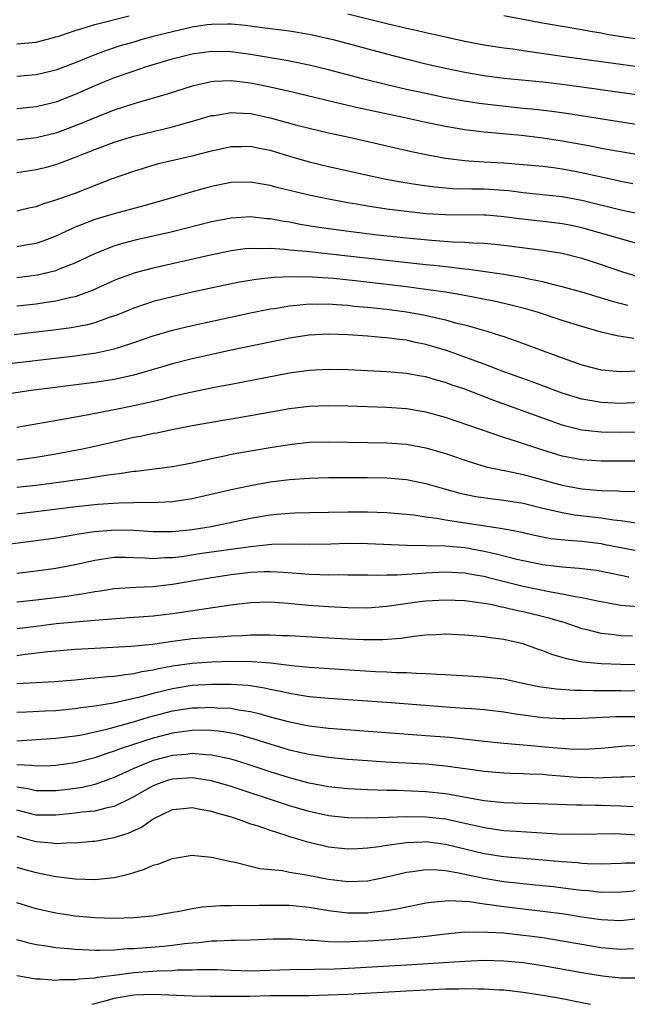
# Model space of a CAD drawing. Units: inches. Extents: x 2574000 to 2577000, y 1500000 to 1503000.
# Drawn here: x 2575653 to 2575716, y 1500000 to 1500101 of the extents above; entities that cross this region are included whole.
import ezdxf

# ---------------------------------------------------------------- set-up
doc = ezdxf.new("R2010")
doc.units = ezdxf.units.IN
doc.header["$MEASUREMENT"] = 0
doc.layers.add('LD25741500_2ft', color=4, linetype='Continuous')

msp = doc.modelspace()

# ---------------------------------------------------------------- linework, layer by layer
at = {"layer": 'LD25741500_2ft'}
for points, elevation in [([(2575653, 1500098.59), (2575655, 1500098.77), (2575657, 1500099.3), (2575657.43, 1500099.43), (2575659, 1500099.98), (2575660.37, 1500100.37), (2575661, 1500100.59), (2575664.54, 1500101.46)], 8700), ([(2575687, 1500101.66), (2575691, 1500100.67), (2575693, 1500100.2), (2575693.99, 1500099.99), (2575695, 1500099.75), (2575695.62, 1500099.62), (2575697, 1500099.3), (2575699, 1500098.87), (2575701, 1500098.5), (2575703, 1500098.19), (2575703.93, 1500098.07), (2575705, 1500097.9), (2575709, 1500097.32), (2575715, 1500096.5), (2575717, 1500096.25)], 8700), ([(2575703, 1500101.5), (2575706.77, 1500100.77), (2575711, 1500100.06), (2575711.89, 1500099.89), (2575713, 1500099.71), (2575713.59, 1500099.59), (2575715.31, 1500099.31), (2575717, 1500099.09)], 8698), ([(2575716.63, 1500093.37), (2575711, 1500094.16), (2575709, 1500094.43), (2575707, 1500094.66), (2575703, 1500095.05), (2575701, 1500095.31), (2575699, 1500095.65), (2575697, 1500096.07), (2575695, 1500096.52), (2575692.99, 1500097.01), (2575691, 1500097.52), (2575685.5, 1500099), (2575685, 1500099.12), (2575683, 1500099.55), (2575681, 1500099.88), (2575678.24, 1500100.24), (2575676.47, 1500100.47), (2575675, 1500100.61), (2575674.62, 1500100.62), (2575673, 1500100.59), (2575672.53, 1500100.53), (2575671, 1500100.29), (2575669, 1500099.84), (2575667, 1500099.34), (2575665.74, 1500099), (2575665, 1500098.78), (2575663.62, 1500098.38), (2575662.11, 1500097.89), (2575661, 1500097.45), (2575660.66, 1500097.34), (2575659, 1500096.65), (2575657, 1500095.9), (2575655, 1500095.4), (2575653, 1500095.25)], 8702), ([(2575717, 1500090.24), (2575709.45, 1500091.45), (2575707.69, 1500091.69), (2575705.89, 1500091.89), (2575705, 1500091.97), (2575702.25, 1500092.25), (2575700.47, 1500092.47), (2575698.74, 1500092.74), (2575697, 1500093.06), (2575695, 1500093.48), (2575693, 1500093.92), (2575691, 1500094.39), (2575688.48, 1500095), (2575685, 1500095.91), (2575683, 1500096.4), (2575682.52, 1500096.52), (2575680.86, 1500096.86), (2575677, 1500097.5), (2575675, 1500097.76), (2575673, 1500097.81), (2575671, 1500097.54), (2575668.8, 1500097), (2575666.19, 1500096.19), (2575665, 1500095.8), (2575663, 1500095.11), (2575661, 1500094.28), (2575659, 1500093.39), (2575657, 1500092.61), (2575655, 1500092.12), (2575653, 1500091.93)], 8704), ([(2575717, 1500087.18), (2575715, 1500087.5), (2575713, 1500087.86), (2575712.06, 1500088.06), (2575710.37, 1500088.37), (2575709, 1500088.61), (2575707, 1500088.92), (2575704.82, 1500089.18), (2575701, 1500089.52), (2575700.4, 1500089.6), (2575699, 1500089.76), (2575697, 1500090.1), (2575695, 1500090.52), (2575692.83, 1500091), (2575688.03, 1500092.03), (2575686.4, 1500092.4), (2575681, 1500093.69), (2575679, 1500094.15), (2575677, 1500094.55), (2575675, 1500094.79), (2575673.27, 1500094.73), (2575673, 1500094.7), (2575671.6, 1500094.4), (2575671, 1500094.24), (2575668.54, 1500093.46), (2575665, 1500092.43), (2575663, 1500091.78), (2575661, 1500091.01), (2575659.59, 1500090.41), (2575659, 1500090.17), (2575657, 1500089.44), (2575655, 1500088.93), (2575653, 1500088.69)], 8706), ([(2575653, 1500085.38), (2575655, 1500085.69), (2575656.05, 1500085.95), (2575657, 1500086.21), (2575657.59, 1500086.41), (2575661, 1500087.75), (2575663, 1500088.5), (2575665, 1500089.11), (2575667, 1500089.61), (2575668.14, 1500089.86), (2575669, 1500090.09), (2575670.51, 1500090.51), (2575671.29, 1500090.71), (2575673, 1500091.23), (2575673.25, 1500091.25), (2575675, 1500091.56), (2575675.51, 1500091.51), (2575677, 1500091.45), (2575679.01, 1500091.01), (2575681.75, 1500090.25), (2575683, 1500089.93), (2575685, 1500089.47), (2575687.13, 1500089), (2575693.54, 1500087.54), (2575695.19, 1500087.19), (2575697, 1500086.86), (2575699, 1500086.62), (2575699.4, 1500086.6), (2575701, 1500086.48), (2575703, 1500086.37), (2575705, 1500086.22), (2575707, 1500086.03), (2575708.11, 1500085.89), (2575709, 1500085.76), (2575711, 1500085.39), (2575713, 1500084.93), (2575714.59, 1500084.59), (2575715, 1500084.49), (2575716.26, 1500084.26)], 8708), ([(2575653, 1500081.44), (2575654.24, 1500081.76), (2575655, 1500081.91), (2575655.78, 1500082.22), (2575657, 1500082.57), (2575657.3, 1500082.7), (2575659, 1500083.28), (2575662.72, 1500084.72), (2575665, 1500085.54), (2575667, 1500086.15), (2575667.67, 1500086.33), (2575671, 1500087.11), (2575673, 1500087.6), (2575675, 1500088.04), (2575676.06, 1500088.06), (2575677, 1500088.09), (2575677.89, 1500087.89), (2575679, 1500087.67), (2575681, 1500087.05), (2575683, 1500086.48), (2575685, 1500086), (2575689.49, 1500085), (2575690.75, 1500084.75), (2575692.43, 1500084.43), (2575694.14, 1500084.14), (2575695.91, 1500083.91), (2575697.76, 1500083.76), (2575699.71, 1500083.71), (2575701, 1500083.7), (2575703, 1500083.57), (2575703.53, 1500083.53), (2575705, 1500083.34), (2575709, 1500082.91), (2575711, 1500082.56), (2575715, 1500081.55), (2575717, 1500081.13)], 8710), ([(2575717, 1500078), (2575715.61, 1500078.39), (2575713.56, 1500079), (2575711, 1500079.71), (2575709.94, 1500079.94), (2575709, 1500080.12), (2575708.22, 1500080.22), (2575704.62, 1500080.62), (2575703, 1500080.85), (2575701.21, 1500081), (2575701, 1500081.02), (2575697, 1500081.05), (2575695, 1500081.16), (2575693, 1500081.38), (2575691, 1500081.64), (2575689, 1500081.94), (2575687.86, 1500082.14), (2575687, 1500082.27), (2575685, 1500082.65), (2575683, 1500083.06), (2575679.83, 1500083.83), (2575679, 1500084.06), (2575678.18, 1500084.18), (2575677, 1500084.39), (2575675, 1500084.35), (2575673, 1500083.96), (2575671, 1500083.41), (2575669.16, 1500082.84), (2575667.6, 1500082.4), (2575666.04, 1500081.96), (2575663, 1500081.15), (2575661, 1500080.55), (2575660.24, 1500080.24), (2575659, 1500079.77), (2575657, 1500078.85), (2575655.67, 1500078.33), (2575655, 1500078.11), (2575653.94, 1500077.94), (2575653, 1500077.75)], 8712), ([(2575653, 1500074.62), (2575655.13, 1500074.87), (2575657, 1500075.32), (2575657.56, 1500075.56), (2575659, 1500076.11), (2575661, 1500077.07), (2575663, 1500077.86), (2575663.87, 1500078.13), (2575665.47, 1500078.53), (2575669, 1500079.34), (2575673, 1500080.35), (2575675, 1500080.75), (2575677, 1500080.87), (2575678.68, 1500080.68), (2575679, 1500080.66), (2575680.4, 1500080.4), (2575681, 1500080.31), (2575682.1, 1500080.1), (2575683.82, 1500079.82), (2575685.56, 1500079.56), (2575687.33, 1500079.33), (2575690.03, 1500079), (2575693, 1500078.68), (2575695.57, 1500078.43), (2575697.72, 1500078.28), (2575699, 1500078.24), (2575699.83, 1500078.17), (2575701, 1500078.12), (2575702.03, 1500078.03), (2575703, 1500077.93), (2575707, 1500077.43), (2575709, 1500077.11), (2575711, 1500076.58), (2575713, 1500075.94), (2575715.2, 1500075.2), (2575717, 1500074.64)], 8714), ([(2575715.74, 1500071.74), (2575714.16, 1500072.16), (2575711, 1500073.1), (2575709, 1500073.66), (2575708.15, 1500073.85), (2575707, 1500074.15), (2575705.56, 1500074.44), (2575705, 1500074.57), (2575703, 1500074.9), (2575699.42, 1500075.42), (2575699, 1500075.45), (2575697.64, 1500075.64), (2575697, 1500075.69), (2575695.84, 1500075.84), (2575695, 1500075.92), (2575687, 1500076.81), (2575682.73, 1500077.27), (2575681, 1500077.43), (2575680.51, 1500077.49), (2575679, 1500077.59), (2575677.56, 1500077.56), (2575677, 1500077.59), (2575676.46, 1500077.54), (2575675, 1500077.33), (2575672.9, 1500076.9), (2575667, 1500075.58), (2575665, 1500075.05), (2575664.87, 1500075), (2575663.5, 1500074.5), (2575663, 1500074.29), (2575660.74, 1500073.26), (2575659, 1500072.63), (2575658.55, 1500072.55), (2575657, 1500072.18), (2575656.05, 1500072.05), (2575655, 1500071.88), (2575653, 1500071.67)], 8716), ([(2575716.34, 1500068.34), (2575714.61, 1500068.61), (2575713, 1500069), (2575711, 1500069.58), (2575709, 1500070.21), (2575706.55, 1500071), (2575705.35, 1500071.35), (2575703.77, 1500071.77), (2575702.14, 1500072.14), (2575698.79, 1500072.79), (2575697, 1500073.1), (2575695, 1500073.39), (2575693, 1500073.66), (2575691, 1500073.9), (2575687.73, 1500074.27), (2575685.5, 1500074.5), (2575683.35, 1500074.64), (2575681.32, 1500074.68), (2575679.39, 1500074.61), (2575677.58, 1500074.42), (2575675.88, 1500074.12), (2575674.22, 1500073.78), (2575671, 1500073.09), (2575669, 1500072.64), (2575667, 1500072.13), (2575665, 1500071.46), (2575663.26, 1500070.74), (2575662.49, 1500070.49), (2575661, 1500069.96), (2575660.25, 1500069.75), (2575658.57, 1500069.43), (2575656.8, 1500069.2), (2575655, 1500068.99), (2575652.74, 1500068.74)], 8718), ([(2575651, 1500065.64), (2575659, 1500066.56), (2575661.13, 1500066.87), (2575663, 1500067.28), (2575663.43, 1500067.43), (2575665, 1500067.92), (2575667, 1500068.62), (2575669, 1500069.21), (2575671, 1500069.68), (2575677, 1500070.97), (2575679, 1500071.38), (2575679.44, 1500071.44), (2575681, 1500071.71), (2575681.76, 1500071.76), (2575683, 1500071.9), (2575683.88, 1500071.88), (2575685, 1500071.9), (2575685.82, 1500071.82), (2575687, 1500071.76), (2575687.68, 1500071.68), (2575689, 1500071.56), (2575691, 1500071.35), (2575693, 1500071.09), (2575694.76, 1500070.76), (2575697, 1500070.26), (2575698.03, 1500069.97), (2575699, 1500069.75), (2575701.15, 1500069.15), (2575702.67, 1500068.67), (2575703, 1500068.54), (2575704.15, 1500068.15), (2575709, 1500066.36), (2575711, 1500065.66), (2575713, 1500065.14), (2575715, 1500064.96), (2575717, 1500065.02)], 8720), ([(2575717, 1500061.79), (2575715, 1500061.69), (2575713, 1500061.77), (2575712.05, 1500061.95), (2575711, 1500062.12), (2575709, 1500062.74), (2575705.9, 1500063.9), (2575703, 1500064.94), (2575701, 1500065.7), (2575699, 1500066.44), (2575697.11, 1500067.11), (2575695, 1500067.72), (2575693.94, 1500067.94), (2575693, 1500068.16), (2575692.24, 1500068.24), (2575691, 1500068.43), (2575690.46, 1500068.46), (2575689, 1500068.6), (2575687, 1500068.72), (2575685, 1500068.79), (2575683, 1500068.68), (2575681, 1500068.39), (2575679, 1500067.98), (2575675.18, 1500067.18), (2575671, 1500066.26), (2575669, 1500065.75), (2575666.88, 1500065.12), (2575665, 1500064.59), (2575663, 1500064.15), (2575661, 1500063.83), (2575654.47, 1500063), (2575651, 1500062.5)], 8722), ([(2575717.26, 1500058.74), (2575715, 1500058.7), (2575713, 1500058.73), (2575711, 1500058.95), (2575709.36, 1500059.36), (2575709, 1500059.46), (2575707.85, 1500059.85), (2575701.99, 1500061.99), (2575699, 1500063.13), (2575697.6, 1500063.6), (2575697, 1500063.83), (2575696.08, 1500064.08), (2575695, 1500064.4), (2575694.48, 1500064.48), (2575693, 1500064.76), (2575691, 1500064.94), (2575689, 1500065.04), (2575687, 1500065.12), (2575685, 1500065.16), (2575683, 1500065.07), (2575681, 1500064.8), (2575675, 1500063.61), (2575673.31, 1500063.31), (2575671, 1500062.85), (2575669, 1500062.4), (2575667.9, 1500062.1), (2575666.28, 1500061.72), (2575665, 1500061.43), (2575663, 1500061.01), (2575660.54, 1500060.54), (2575658.1, 1500060.1), (2575653, 1500059.21)], 8724), ([(2575717.77, 1500055.77), (2575715, 1500055.75), (2575713, 1500055.76), (2575711, 1500055.9), (2575709, 1500056.28), (2575706.91, 1500056.91), (2575704.19, 1500057.81), (2575703, 1500058.18), (2575697, 1500060.23), (2575695, 1500060.78), (2575693, 1500061.11), (2575691, 1500061.25), (2575687, 1500061.4), (2575685, 1500061.45), (2575683, 1500061.38), (2575681, 1500061.14), (2575677, 1500060.4), (2575673, 1500059.74), (2575671, 1500059.38), (2575669.07, 1500059), (2575667.36, 1500058.64), (2575667, 1500058.59), (2575665.71, 1500058.29), (2575665, 1500058.18), (2575661, 1500057.27), (2575659.74, 1500057), (2575657, 1500056.48), (2575655, 1500056.14), (2575653, 1500055.85)], 8726), ([(2575653, 1500053.07), (2575655, 1500053.29), (2575656.52, 1500053.48), (2575658.28, 1500053.72), (2575659, 1500053.83), (2575660.04, 1500053.96), (2575662.36, 1500054.36), (2575663.52, 1500054.48), (2575665, 1500054.72), (2575665.26, 1500054.74), (2575669, 1500055.2), (2575671, 1500055.58), (2575673, 1500056.04), (2575674.31, 1500056.31), (2575675, 1500056.47), (2575677, 1500056.83), (2575679, 1500057.16), (2575681, 1500057.48), (2575683, 1500057.69), (2575685, 1500057.74), (2575691, 1500057.63), (2575693, 1500057.49), (2575695, 1500057.13), (2575697, 1500056.53), (2575699.64, 1500055.64), (2575701.19, 1500055.19), (2575702.82, 1500054.82), (2575703.24, 1500054.76), (2575705, 1500054.39), (2575709, 1500053.3), (2575711, 1500052.93), (2575713, 1500052.76), (2575714.7, 1500052.7), (2575715, 1500052.67), (2575716.64, 1500052.64)], 8728), ([(2575653, 1500050.36), (2575659.1, 1500051.1), (2575661.33, 1500051.33), (2575663.48, 1500051.48), (2575665, 1500051.5), (2575665.53, 1500051.53), (2575667, 1500051.52), (2575667.56, 1500051.56), (2575669, 1500051.61), (2575671, 1500051.91), (2575675, 1500052.85), (2575677, 1500053.27), (2575679, 1500053.62), (2575681, 1500053.87), (2575683, 1500054.02), (2575685, 1500054.07), (2575689, 1500054.07), (2575691, 1500054.05), (2575693, 1500053.88), (2575695, 1500053.46), (2575696.9, 1500052.9), (2575698.47, 1500052.47), (2575700.13, 1500052.13), (2575701.88, 1500051.88), (2575703, 1500051.76), (2575705, 1500051.43), (2575707, 1500050.93), (2575709, 1500050.47), (2575710.26, 1500050.26), (2575713, 1500049.94), (2575714.27, 1500049.73), (2575715, 1500049.66), (2575716.56, 1500049.44)], 8730), ([(2575649.14, 1500046.86), (2575655, 1500047.62), (2575657, 1500047.9), (2575659, 1500048.23), (2575660.45, 1500048.45), (2575661, 1500048.55), (2575662.67, 1500048.67), (2575663, 1500048.71), (2575665, 1500048.66), (2575667, 1500048.55), (2575668.54, 1500048.54), (2575669, 1500048.55), (2575670.71, 1500048.71), (2575671, 1500048.74), (2575672.95, 1500049.05), (2575677, 1500049.91), (2575679, 1500050.25), (2575679.7, 1500050.3), (2575681, 1500050.43), (2575681.56, 1500050.44), (2575683, 1500050.49), (2575687, 1500050.54), (2575689, 1500050.54), (2575691, 1500050.48), (2575693.77, 1500050.23), (2575695, 1500050.03), (2575696.11, 1500049.89), (2575697, 1500049.72), (2575702.85, 1500048.85), (2575704.53, 1500048.53), (2575706.15, 1500048.15), (2575707.83, 1500047.83), (2575709.63, 1500047.63), (2575711, 1500047.54), (2575713, 1500047.29), (2575713.25, 1500047.25), (2575715, 1500046.89), (2575717, 1500046.5)], 8732), ([(2575715.85, 1500043.85), (2575714.18, 1500044.18), (2575713, 1500044.43), (2575712.52, 1500044.52), (2575710.75, 1500044.75), (2575709, 1500044.88), (2575707, 1500045.11), (2575705, 1500045.51), (2575704.34, 1500045.66), (2575702.22, 1500046.22), (2575701, 1500046.49), (2575699, 1500046.85), (2575697, 1500047.03), (2575695, 1500047.08), (2575693.09, 1500047.09), (2575689, 1500047.28), (2575687, 1500047.29), (2575685.23, 1500047.23), (2575683, 1500047.19), (2575681.22, 1500047.22), (2575679.19, 1500047.19), (2575677, 1500046.97), (2575671.77, 1500046.23), (2575669.95, 1500045.95), (2575669, 1500045.84), (2575668.17, 1500045.83), (2575667, 1500045.74), (2575666.21, 1500045.79), (2575665, 1500045.83), (2575664.14, 1500045.86), (2575663, 1500045.86), (2575661.65, 1500045.65), (2575661, 1500045.57), (2575659, 1500045.13), (2575657, 1500044.75), (2575655, 1500044.47), (2575653, 1500044.23)], 8734), ([(2575716.79, 1500040.79), (2575715, 1500040.95), (2575712.63, 1500041.37), (2575711, 1500041.73), (2575710.14, 1500041.86), (2575709, 1500042.11), (2575707.66, 1500042.34), (2575705, 1500042.9), (2575701.71, 1500043.71), (2575701, 1500043.9), (2575700.05, 1500044.05), (2575699, 1500044.25), (2575698.28, 1500044.28), (2575697, 1500044.35), (2575695, 1500044.26), (2575694.19, 1500044.19), (2575693, 1500044.13), (2575692.06, 1500044.06), (2575691, 1500044.06), (2575690.02, 1500044.02), (2575689, 1500044.04), (2575687, 1500044.04), (2575686.07, 1500044.07), (2575685, 1500044.04), (2575684.1, 1500044.1), (2575683, 1500044.11), (2575682.19, 1500044.19), (2575680.33, 1500044.33), (2575679, 1500044.39), (2575678.39, 1500044.39), (2575677, 1500044.34), (2575675, 1500044.1), (2575673, 1500043.78), (2575669, 1500043.08), (2575667, 1500042.84), (2575665.23, 1500042.77), (2575663, 1500042.64), (2575661.59, 1500042.41), (2575661, 1500042.34), (2575659.88, 1500042.12), (2575658.13, 1500041.87), (2575655, 1500041.48), (2575653, 1500041.27)], 8736), ([(2575716.21, 1500037.79), (2575715, 1500037.82), (2575714.05, 1500037.95), (2575713, 1500038.05), (2575711.56, 1500038.44), (2575711, 1500038.56), (2575710.67, 1500038.67), (2575709.77, 1500039), (2575709.19, 1500039.19), (2575707.64, 1500039.64), (2575705, 1500040.28), (2575704.4, 1500040.4), (2575703, 1500040.75), (2575702.78, 1500040.78), (2575701.8, 1500041), (2575701, 1500041.16), (2575699, 1500041.41), (2575697, 1500041.47), (2575695, 1500041.37), (2575694.66, 1500041.34), (2575692.89, 1500041.11), (2575691, 1500040.83), (2575689, 1500040.68), (2575687, 1500040.69), (2575685, 1500040.79), (2575682.95, 1500040.95), (2575680.85, 1500041.15), (2575679, 1500041.27), (2575677, 1500041.22), (2575674.99, 1500040.99), (2575669, 1500040.1), (2575667, 1500039.85), (2575665, 1500039.7), (2575663.62, 1500039.62), (2575661.44, 1500039.44), (2575661, 1500039.39), (2575657.04, 1500039.04), (2575655, 1500038.8), (2575653, 1500038.53)], 8738), ([(2575717, 1500034.86), (2575715, 1500034.88), (2575713, 1500034.94), (2575711.13, 1500035.13), (2575709.45, 1500035.45), (2575709, 1500035.61), (2575707.92, 1500035.92), (2575707, 1500036.29), (2575706.47, 1500036.47), (2575705, 1500037), (2575703, 1500037.45), (2575701.61, 1500037.61), (2575701, 1500037.71), (2575700.2, 1500037.8), (2575699, 1500037.88), (2575697, 1500038), (2575696.06, 1500037.94), (2575695, 1500037.91), (2575693.77, 1500037.77), (2575692.45, 1500037.55), (2575690.58, 1500037.42), (2575688.58, 1500037.42), (2575687, 1500037.49), (2575685, 1500037.58), (2575681, 1500037.82), (2575680.16, 1500037.84), (2575679, 1500037.9), (2575677.91, 1500037.91), (2575677, 1500037.89), (2575676.17, 1500037.83), (2575675, 1500037.8), (2575674.27, 1500037.73), (2575673, 1500037.67), (2575671, 1500037.5), (2575668.79, 1500037.21), (2575666.92, 1500036.92), (2575664.72, 1500036.72), (2575661, 1500036.53), (2575659, 1500036.41), (2575657, 1500036.26), (2575656.18, 1500036.18), (2575653.9, 1500035.9), (2575653, 1500035.77)], 8740), ([(2575653, 1500032.92), (2575656.87, 1500033.13), (2575659, 1500033.32), (2575660.52, 1500033.48), (2575661, 1500033.51), (2575662.35, 1500033.65), (2575663, 1500033.69), (2575664.13, 1500033.87), (2575665, 1500033.95), (2575665.84, 1500034.16), (2575667, 1500034.33), (2575667.54, 1500034.46), (2575669, 1500034.73), (2575671, 1500035.01), (2575673, 1500035.16), (2575675, 1500035.22), (2575677.2, 1500035.2), (2575679.04, 1500035.04), (2575681.22, 1500034.78), (2575683, 1500034.61), (2575685.57, 1500034.43), (2575689.83, 1500034.17), (2575691, 1500034.12), (2575691.94, 1500034.06), (2575693, 1500034.05), (2575694.02, 1500033.98), (2575695, 1500033.97), (2575696.11, 1500033.89), (2575697, 1500033.86), (2575701, 1500033.63), (2575703, 1500033.4), (2575704.77, 1500033), (2575706.61, 1500032.61), (2575708.37, 1500032.37), (2575710.25, 1500032.25), (2575711, 1500032.25), (2575712.21, 1500032.21), (2575715, 1500032.22), (2575717, 1500032.19)], 8742), ([(2575716.48, 1500029.52), (2575714.5, 1500029.5), (2575711, 1500029.34), (2575709.31, 1500029.31), (2575709, 1500029.31), (2575707, 1500029.42), (2575705, 1500029.67), (2575704.2, 1500029.8), (2575703, 1500029.98), (2575701, 1500030.23), (2575699.68, 1500030.32), (2575699, 1500030.38), (2575697.53, 1500030.47), (2575690.98, 1500030.98), (2575685, 1500031.39), (2575683, 1500031.58), (2575681.78, 1500031.78), (2575681, 1500031.89), (2575680.11, 1500032.11), (2575679, 1500032.31), (2575678.44, 1500032.44), (2575677, 1500032.68), (2575676.72, 1500032.72), (2575675, 1500032.84), (2575673, 1500032.84), (2575671, 1500032.71), (2575669, 1500032.4), (2575667, 1500031.92), (2575665.5, 1500031.5), (2575665, 1500031.39), (2575662.93, 1500030.93), (2575661, 1500030.61), (2575659.57, 1500030.43), (2575659, 1500030.32), (2575657, 1500030.13), (2575655.9, 1500030.1), (2575653.99, 1500029.99), (2575653, 1500029.96)], 8744), ([(2575653, 1500027.06), (2575657, 1500027.31), (2575659, 1500027.55), (2575659.67, 1500027.67), (2575662.23, 1500028.23), (2575664.99, 1500028.99), (2575666.53, 1500029.47), (2575669, 1500030.12), (2575671, 1500030.42), (2575671.57, 1500030.43), (2575673, 1500030.51), (2575673.55, 1500030.45), (2575675, 1500030.4), (2575675.76, 1500030.24), (2575677, 1500030.05), (2575677.85, 1500029.85), (2575679, 1500029.52), (2575681, 1500028.98), (2575683, 1500028.59), (2575685, 1500028.35), (2575695, 1500027.61), (2575697.41, 1500027.41), (2575701, 1500027), (2575703, 1500026.8), (2575705.4, 1500026.6), (2575707.62, 1500026.38), (2575709.78, 1500026.22), (2575711, 1500026.2), (2575711.78, 1500026.22), (2575713, 1500026.3), (2575715.47, 1500026.53), (2575717, 1500026.61)], 8746), ([(2575717, 1500023.39), (2575715.32, 1500023.32), (2575715, 1500023.3), (2575713.24, 1500023.24), (2575713, 1500023.22), (2575711.27, 1500023.27), (2575711, 1500023.26), (2575707.52, 1500023.52), (2575707, 1500023.58), (2575705.62, 1500023.62), (2575705, 1500023.67), (2575703.69, 1500023.69), (2575703, 1500023.73), (2575701, 1500023.89), (2575700.04, 1500024.04), (2575697, 1500024.46), (2575695, 1500024.65), (2575690.87, 1500024.87), (2575688.99, 1500024.99), (2575687, 1500025.13), (2575685, 1500025.32), (2575683, 1500025.63), (2575682.19, 1500025.81), (2575681, 1500026.1), (2575679, 1500026.7), (2575677.25, 1500027.25), (2575675.69, 1500027.69), (2575675, 1500027.83), (2575674, 1500028), (2575673, 1500028.1), (2575672.13, 1500028.13), (2575671, 1500028.11), (2575669.98, 1500027.98), (2575669, 1500027.84), (2575667, 1500027.33), (2575663.73, 1500026.27), (2575663, 1500025.97), (2575662.25, 1500025.75), (2575661, 1500025.29), (2575659, 1500024.78), (2575657, 1500024.5), (2575656.49, 1500024.49), (2575655, 1500024.43), (2575654.52, 1500024.52), (2575653, 1500024.57)], 8748), ([(2575716.27, 1500020.27), (2575715, 1500020.34), (2575713, 1500020.41), (2575712.4, 1500020.4), (2575711, 1500020.45), (2575710.45, 1500020.44), (2575706.58, 1500020.58), (2575705, 1500020.61), (2575703, 1500020.67), (2575701, 1500020.88), (2575697, 1500021.61), (2575695, 1500021.82), (2575692.05, 1500021.94), (2575691, 1500021.95), (2575690.01, 1500021.99), (2575689, 1500022), (2575687, 1500022.11), (2575685, 1500022.33), (2575683, 1500022.71), (2575681, 1500023.26), (2575679, 1500023.88), (2575676.65, 1500024.65), (2575675, 1500025.15), (2575673, 1500025.59), (2575672.39, 1500025.61), (2575671, 1500025.74), (2575670.34, 1500025.66), (2575669, 1500025.54), (2575667, 1500025.03), (2575665, 1500024.21), (2575663, 1500023.28), (2575661, 1500022.56), (2575659.73, 1500022.27), (2575657.97, 1500022.03), (2575657, 1500021.91), (2575655, 1500021.9), (2575654.12, 1500022.12), (2575653, 1500022.3)], 8750), ([(2575716.64, 1500017.36), (2575715, 1500017.48), (2575714.5, 1500017.5), (2575710.57, 1500017.43), (2575708.52, 1500017.48), (2575704.27, 1500017.73), (2575703, 1500017.82), (2575701, 1500018.1), (2575697, 1500018.99), (2575695, 1500019.22), (2575693, 1500019.24), (2575691.17, 1500019.17), (2575689, 1500019.1), (2575687, 1500019.13), (2575685, 1500019.35), (2575683, 1500019.8), (2575681, 1500020.39), (2575675, 1500022.35), (2575673, 1500022.94), (2575671.23, 1500023.23), (2575671, 1500023.25), (2575669, 1500023.12), (2575668.59, 1500023), (2575667.41, 1500022.59), (2575667, 1500022.43), (2575666.07, 1500021.93), (2575664.8, 1500021.2), (2575663, 1500020.31), (2575662.15, 1500020.15), (2575661, 1500019.84), (2575659.72, 1500019.72), (2575659, 1500019.61), (2575657, 1500019.4), (2575655, 1500019.42), (2575653, 1500019.92)], 8752), ([(2575653, 1500017.25), (2575653.94, 1500017), (2575655, 1500016.7), (2575656.58, 1500016.58), (2575657, 1500016.52), (2575658.6, 1500016.6), (2575659, 1500016.58), (2575660.73, 1500016.73), (2575661, 1500016.74), (2575662.29, 1500017), (2575663, 1500017.12), (2575664.42, 1500017.58), (2575665.81, 1500018.19), (2575667, 1500019.03), (2575669, 1500019.99), (2575670.11, 1500020.11), (2575671, 1500020.22), (2575671.99, 1500019.99), (2575673, 1500019.83), (2575673.61, 1500019.61), (2575675, 1500019.23), (2575675.74, 1500019), (2575677, 1500018.54), (2575677.66, 1500018.34), (2575679, 1500017.86), (2575680.63, 1500017.37), (2575681, 1500017.24), (2575681.83, 1500017), (2575682.71, 1500016.71), (2575684.32, 1500016.32), (2575685, 1500016.18), (2575687, 1500015.97), (2575688, 1500016), (2575689, 1500016.05), (2575690.19, 1500016.19), (2575691, 1500016.33), (2575692.53, 1500016.53), (2575693, 1500016.62), (2575694.68, 1500016.68), (2575695, 1500016.71), (2575696.5, 1500016.5), (2575697, 1500016.45), (2575698.16, 1500016.16), (2575701, 1500015.49), (2575703, 1500015.18), (2575707, 1500014.84), (2575709, 1500014.66), (2575710.54, 1500014.54), (2575711, 1500014.49), (2575711.55, 1500014.45), (2575713, 1500014.42), (2575715, 1500014.48), (2575715.49, 1500014.51), (2575717, 1500014.51)], 8754), ([(2575653, 1500014.09), (2575653.84, 1500013.84), (2575655, 1500013.52), (2575657, 1500013.12), (2575659, 1500012.87), (2575661, 1500012.81), (2575663, 1500013.03), (2575664.6, 1500013.4), (2575665, 1500013.54), (2575666.12, 1500013.88), (2575667, 1500014.28), (2575667.57, 1500014.43), (2575669, 1500014.98), (2575671, 1500015.31), (2575671.27, 1500015.27), (2575673, 1500015.12), (2575675, 1500014.65), (2575675.42, 1500014.58), (2575677.95, 1500013.95), (2575680.28, 1500013.72), (2575681, 1500013.57), (2575682.7, 1500013.3), (2575685, 1500012.84), (2575687, 1500012.59), (2575689, 1500012.67), (2575691, 1500013.08), (2575693, 1500013.57), (2575693.64, 1500013.64), (2575695, 1500013.85), (2575696.18, 1500013.82), (2575697, 1500013.73), (2575698.54, 1500013.46), (2575699, 1500013.35), (2575700.94, 1500012.94), (2575703, 1500012.61), (2575705, 1500012.39), (2575706.27, 1500012.27), (2575708.08, 1500012.08), (2575709.87, 1500011.87), (2575711, 1500011.72), (2575711.67, 1500011.67), (2575713, 1500011.52), (2575715, 1500011.53), (2575715.57, 1500011.57), (2575717, 1500011.72)], 8756), ([(2575716.76, 1500008.76), (2575715, 1500008.58), (2575713, 1500008.67), (2575711, 1500008.96), (2575709.24, 1500009.24), (2575707, 1500009.53), (2575703, 1500010), (2575701.81, 1500010.19), (2575701, 1500010.28), (2575699.49, 1500010.51), (2575697.37, 1500010.63), (2575695.54, 1500010.46), (2575695, 1500010.38), (2575693.86, 1500010.14), (2575693, 1500009.98), (2575692.2, 1500009.8), (2575691, 1500009.61), (2575689.44, 1500009.44), (2575689, 1500009.37), (2575687, 1500009.35), (2575685, 1500009.58), (2575683, 1500009.94), (2575681, 1500010.14), (2575677.87, 1500010.13), (2575677, 1500010.1), (2575675.87, 1500010.13), (2575675, 1500010.1), (2575673.9, 1500010.1), (2575672.03, 1500009.97), (2575671, 1500009.8), (2575669.5, 1500009.5), (2575669, 1500009.43), (2575666.95, 1500009.05), (2575666.51, 1500009), (2575665, 1500008.86), (2575663, 1500008.81), (2575661, 1500008.88), (2575659, 1500009.04), (2575657, 1500009.34), (2575655, 1500009.79), (2575653, 1500010.41)], 8758), ([(2575716.32, 1500005.68), (2575715, 1500005.64), (2575713, 1500005.8), (2575711, 1500006.13), (2575709, 1500006.49), (2575707, 1500006.82), (2575705.65, 1500007), (2575705, 1500007.08), (2575703, 1500007.29), (2575701.37, 1500007.37), (2575701, 1500007.42), (2575699.37, 1500007.37), (2575699, 1500007.39), (2575697, 1500007.2), (2575695.05, 1500006.95), (2575693, 1500006.75), (2575691.38, 1500006.62), (2575689, 1500006.47), (2575686.37, 1500006.37), (2575685, 1500006.42), (2575683.45, 1500006.55), (2575683, 1500006.56), (2575681.32, 1500006.68), (2575681, 1500006.68), (2575679.33, 1500006.67), (2575677, 1500006.57), (2575675.46, 1500006.54), (2575675, 1500006.55), (2575673.53, 1500006.47), (2575673, 1500006.48), (2575671.68, 1500006.32), (2575671, 1500006.28), (2575670.2, 1500006.2), (2575669, 1500006.03), (2575668.07, 1500005.93), (2575665, 1500005.69), (2575664.32, 1500005.68), (2575663, 1500005.57), (2575661.52, 1500005.52), (2575661, 1500005.53), (2575660.43, 1500005.57), (2575659, 1500005.61), (2575658.31, 1500005.69), (2575657, 1500005.79), (2575656.04, 1500005.96), (2575655, 1500006.11), (2575654.27, 1500006.27), (2575653, 1500006.63)], 8760), ([(2575717.33, 1500002.67), (2575715.31, 1500002.69), (2575715, 1500002.7), (2575713.12, 1500002.88), (2575711, 1500003.23), (2575707, 1500003.96), (2575705, 1500004.26), (2575703, 1500004.44), (2575701, 1500004.48), (2575699, 1500004.4), (2575693, 1500004.01), (2575687.71, 1500003.71), (2575685.61, 1500003.61), (2575683.56, 1500003.56), (2575681, 1500003.54), (2575677, 1500003.41), (2575675, 1500003.47), (2575673.54, 1500003.54), (2575673, 1500003.55), (2575671.55, 1500003.55), (2575671, 1500003.52), (2575669.49, 1500003.49), (2575669, 1500003.45), (2575667.41, 1500003.41), (2575665, 1500003.23), (2575663, 1500002.97), (2575661.25, 1500002.75), (2575661, 1500002.69), (2575659.41, 1500002.59), (2575659, 1500002.5), (2575657.5, 1500002.5), (2575657, 1500002.45), (2575655.44, 1500002.57), (2575655, 1500002.57), (2575653, 1500002.94)], 8762), ([(2575660.71, 1500000), (2575661, 1500000.09), (2575662.46, 1500000.46), (2575663, 1500000.62), (2575665, 1500000.97), (2575667, 1500001.04), (2575671, 1500000.86), (2575672.85, 1500000.85), (2575676.85, 1500000.85), (2575679, 1500000.89), (2575683, 1500000.92), (2575685, 1500000.97), (2575687, 1500001.05), (2575693, 1500001.38), (2575697, 1500001.58), (2575698.4, 1500001.6), (2575699, 1500001.63), (2575700.41, 1500001.59), (2575701, 1500001.6), (2575702.51, 1500001.49), (2575703, 1500001.47), (2575705, 1500001.25), (2575707, 1500000.95), (2575709, 1500000.58), (2575711, 1500000.17), (2575711.89, 1500000)], 8764)]:
    msp.add_lwpolyline(points, dxfattribs=dict(at, elevation=elevation))

doc.saveas('drawing.dxf')
